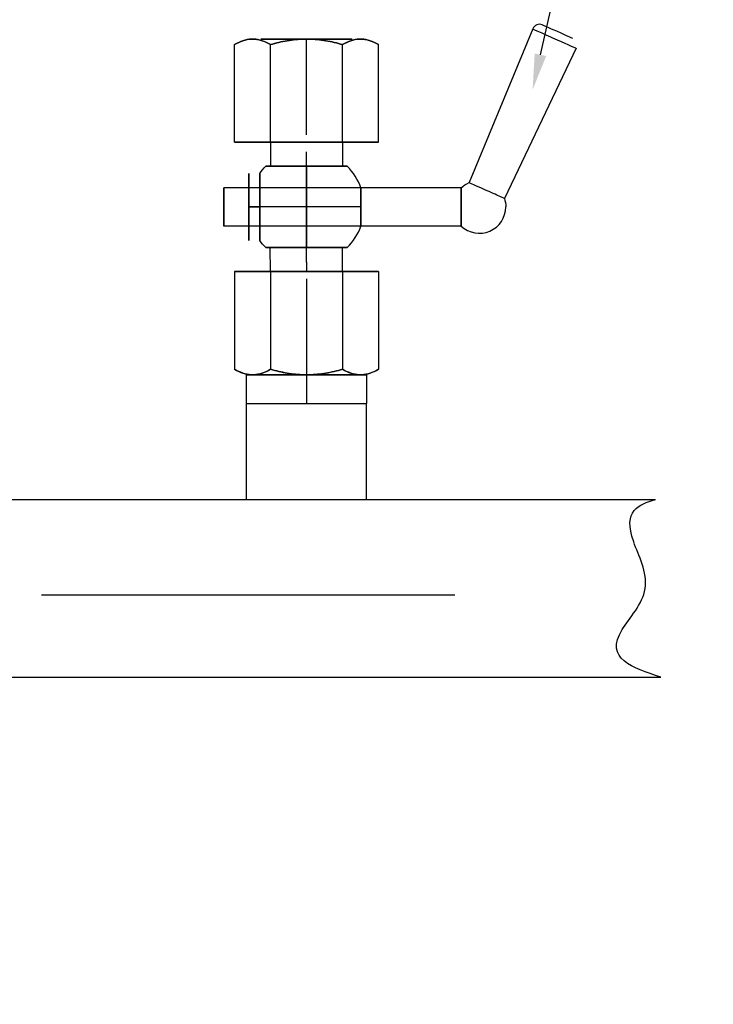
# Model space of a CAD drawing. Units: metres. Extents: x -28214 to 13593, y -34414 to -3519.
# Drawn here: x -1924 to -1885, y -12747 to -12693 of the extents above; entities that cross this region are included whole.
import ezdxf
from ezdxf import colors
from ezdxf.entities.mleader import LeaderData, LeaderLine
from ezdxf.math import Vec2, Vec3

# ---------------------------------------------------------------- set-up
doc = ezdxf.new("R2010")
doc.units = ezdxf.units.M
doc.linetypes.add('ACAD_ISO04W100', pattern=[30, 24, -3, 0, -3])
doc.styles.get("Standard").update_dxf_attribs({"font": 'isocpeur.ttf'})

msp = doc.modelspace()

# ---------------------------------------------------------------- linework, layer by layer
for p, q in [((-1895.56984, -12693.02586, 58.81686), (-1899.12754, -12701.61292, 58.81686)), ((-1893.15353, -12694.10166, 58.81686), (-1897.1544, -12702.49142, 58.81686)), ((-1910.20198, -12699.35217, 55.33869), (-1910.20198, -12700.69881, 55.33869)), ((-1906.18573, -12699.35217, 55.33869), (-1906.17985, -12700.69881, 57.75697)), ((-1899.55892, -12701.89579, 58.81686), (-1912.81254, -12701.89579, 58.81686)), ((-1899.55892, -12701.89579, 58.81686), (-1912.81254, -12701.89579, 58.81686)), ((-1899.55892, -12704.03779, 58.81686), (-1912.81254, -12704.03779, 58.81686)), ((-1899.55892, -12704.03779, 58.81686), (-1912.81254, -12704.03779, 58.81686)), ((-1910.20198, -12706.58142, 55.33869), (-1910.21804, -12705.23478, 57.77652)), ((-1906.18573, -12706.58142, 55.33869), (-1906.18573, -12705.23478, 55.33869)), ((-1911.54073, -12713.94454, 55.33869), (-1911.54073, -12712.33804, 55.33869)), ((-1911.54073, -12712.33804, 55.33869), (-1904.84698, -12712.33804, 55.33869)), ((-1908.19386, -12712.33804, 55.33869), (-1908.19386, -12713.94454, 55.33869)), ((-1904.84698, -12712.33804, 55.33869), (-1904.84698, -12713.94454, 55.33869)), ((-1911.54073, -12719.29954, 55.33869), (-1911.54073, -12713.94454, 55.33869)), ((-1911.54073, -12713.94454, 55.33869), (-1904.84698, -12713.94454, 55.33869)), ((-1904.84698, -12719.29954, 55.33869), (-1904.84698, -12713.94454, 55.33869)), ((-1932.53903, -12719.29954, 55.33869), (-1907.94302, -12719.29954, 55.33869)), ((-1907.94302, -12719.29954, 55.33869), (-1888.72562, -12719.29954, 55.33869)), ((-1932.51699, -12729.22517, 55.33869), (-1888.42235, -12729.21078, 55.33869))]:
    msp.add_line(p, q)
at = {"color": 40, "extrusion": (-0.866025, 2e-16, 0.5)}
for p, q in [((-1911.13911, -12693.59554, 60.67189), (-1911.27298, -12693.59554, 60.44001)), ((-1912.21011, -12699.35217, 58.81686), (-1912.21011, -12693.90471, 58.81686)), ((-1910.20198, -12699.35217, 62.29504), (-1910.20198, -12693.90471, 62.29504)), ((-1910.20198, -12699.35217, 62.29504), (-1912.21011, -12699.35217, 58.81686)), ((-1912.21011, -12706.58142, 58.81686), (-1910.20198, -12706.58142, 62.29504)), ((-1912.21011, -12706.58142, 58.81686), (-1912.21011, -12712.02887, 58.81686)), ((-1910.20198, -12706.58142, 62.29504), (-1910.20198, -12712.02887, 62.29504)), ((-1911.27298, -12712.33804, 60.44001), (-1911.13911, -12712.33804, 60.67189))]:
    msp.add_line(p, q, dxfattribs=at)
at = {"color": 40, "extrusion": (-0.866025, 2e-16, -0.5)}
for p, q in [((-1911.27298, -12693.59554, 57.19372), (-1911.13911, -12693.59554, 56.96184)), ((-1912.21011, -12699.35217, 58.81686), (-1912.21011, -12693.90471, 58.81686)), ((-1910.20198, -12699.35217, 55.33869), (-1910.20198, -12693.90471, 55.33869)), ((-1912.21011, -12699.35217, 58.81686), (-1910.20198, -12699.35217, 55.33869)), ((-1912.21011, -12706.58142, 58.81686), (-1912.21011, -12712.02887, 58.81686)), ((-1910.20198, -12706.58142, 55.33869), (-1912.21011, -12706.58142, 58.81686)), ((-1910.20198, -12706.58142, 55.33869), (-1910.20198, -12712.02887, 55.33869)), ((-1911.13911, -12712.33804, 56.96184), (-1911.27298, -12712.33804, 57.19372))]:
    msp.add_line(p, q, dxfattribs=at)
at = {"color": 40, "extrusion": (0, 0, -1)}
for p, q in [((-1908.32773, -12693.59554, 55.33869), (-1908.05998, -12693.59554, 55.33869)), ((-1910.20198, -12699.35217, 55.33869), (-1910.20198, -12693.90471, 55.33869)), ((-1906.18573, -12699.35217, 55.33869), (-1906.18573, -12693.90471, 55.33869)), ((-1910.20198, -12699.35217, 55.33869), (-1906.18573, -12699.35217, 55.33869)), ((-1910.20198, -12706.58142, 55.33869), (-1910.20198, -12712.02887, 55.33869)), ((-1906.18573, -12706.58142, 55.33869), (-1910.20198, -12706.58142, 55.33869)), ((-1906.18573, -12706.58142, 55.33869), (-1906.18573, -12712.02887, 55.33869)), ((-1908.05998, -12712.33804, 55.33869), (-1908.32773, -12712.33804, 55.33869))]:
    msp.add_line(p, q, dxfattribs=at)
at = {"color": 40}
for p, q in [((-1908.05998, -12693.59554, 62.29504), (-1908.32773, -12693.59554, 62.29504)), ((-1908.19386, -12697.61179, 61.36049), (-1908.19386, -12693.59554, 61.36049)), ((-1908.19386, -12697.61179, 56.27324), (-1908.19386, -12693.59554, 56.27324)), ((-1908.19386, -12697.61179, 61.36049), (-1908.19386, -12693.59554, 61.36049)), ((-1908.19386, -12697.61179, 56.27324), (-1908.19386, -12693.59554, 56.27324)), ((-1910.20198, -12699.35217, 62.29504), (-1910.20198, -12693.90471, 62.29504)), ((-1906.18573, -12699.35217, 62.29504), (-1906.18573, -12693.90471, 62.29504)), ((-1908.19386, -12698.95054, 59.48624), (-1908.19386, -12697.61179, 59.48624)), ((-1908.19386, -12698.95054, 58.14749), (-1908.19386, -12697.61179, 58.14749)), ((-1908.19386, -12698.95054, 59.48624), (-1908.19386, -12697.61179, 59.48624)), ((-1908.19386, -12698.95054, 58.14749), (-1908.19386, -12697.61179, 58.14749)), ((-1906.18573, -12699.35217, 62.29504), (-1910.20198, -12699.35217, 62.29504)), ((-1908.19386, -12700.69881, 61.09274), (-1908.19386, -12699.88767, 61.09274)), ((-1908.19386, -12700.69881, 56.54099), (-1908.19386, -12699.88767, 56.54099)), ((-1908.19386, -12700.69881, 61.09274), (-1908.19386, -12699.88767, 61.09274)), ((-1908.19386, -12700.69881, 56.54099), (-1908.19386, -12699.88767, 56.54099)), ((-1905.16461, -12702.96679, 59.88786), (-1911.40686, -12702.96679, 59.88786)), ((-1905.16461, -12702.96679, 57.74586), (-1911.40686, -12702.96679, 57.74586)), ((-1911.40686, -12702.96679, 56.94261), (-1910.80356, -12702.96679, 56.94261)), ((-1911.40686, -12702.96679, 60.69111), (-1910.80356, -12702.96679, 60.69111)), ((-1911.40686, -12702.96679, 56.94261), (-1910.80356, -12702.96679, 56.94261)), ((-1911.40686, -12702.96679, 60.69111), (-1910.80356, -12702.96679, 60.69111)), ((-1905.16461, -12702.96679, 59.88786), (-1911.40686, -12702.96679, 59.88786)), ((-1905.16461, -12702.96679, 57.74586), (-1911.40686, -12702.96679, 57.74586)), ((-1908.19386, -12706.04592, 61.09274), (-1908.19386, -12705.23478, 61.09274)), ((-1908.19386, -12706.04592, 56.54099), (-1908.19386, -12705.23478, 56.54099)), ((-1908.19386, -12706.04592, 61.09274), (-1908.19386, -12705.23478, 61.09274)), ((-1908.19386, -12706.04592, 56.54099), (-1908.19386, -12705.23478, 56.54099)), ((-1910.20198, -12706.58142, 62.29504), (-1906.18573, -12706.58142, 62.29504)), ((-1910.20198, -12706.58142, 62.29504), (-1910.20198, -12712.02887, 62.29504)), ((-1908.19386, -12706.98304, 58.14749), (-1908.19386, -12708.32179, 58.14749)), ((-1908.19386, -12706.98304, 59.48624), (-1908.19386, -12708.32179, 59.48624)), ((-1908.19386, -12706.98304, 58.14749), (-1908.19386, -12708.32179, 58.14749)), ((-1908.19386, -12706.98304, 59.48624), (-1908.19386, -12708.32179, 59.48624)), ((-1906.18573, -12706.58142, 62.29504), (-1906.18573, -12712.02887, 62.29504)), ((-1908.19386, -12708.32179, 56.27324), (-1908.19386, -12712.33804, 56.27324)), ((-1908.19386, -12708.32179, 61.36049), (-1908.19386, -12712.33804, 61.36049)), ((-1908.19386, -12708.32179, 56.27324), (-1908.19386, -12712.33804, 56.27324)), ((-1908.19386, -12708.32179, 61.36049), (-1908.19386, -12712.33804, 61.36049)), ((-1908.32773, -12712.33804, 62.29504), (-1908.05998, -12712.33804, 62.29504))]:
    msp.add_line(p, q, dxfattribs=at)
at = {"color": 40, "extrusion": (0.866025, -2e-16, -0.5)}
for p, q in [((-1905.24861, -12693.59554, 56.96184), (-1905.11473, -12693.59554, 57.19372)), ((-1906.18573, -12699.35217, 55.33869), (-1906.18573, -12693.90471, 55.33869)), ((-1904.17761, -12699.35217, 58.81686), (-1904.17761, -12693.90471, 58.81686)), ((-1906.18573, -12699.35217, 55.33869), (-1904.17761, -12699.35217, 58.81686)), ((-1906.18573, -12706.58142, 55.33869), (-1906.18573, -12712.02887, 55.33869)), ((-1904.17761, -12706.58142, 58.81686), (-1906.18573, -12706.58142, 55.33869)), ((-1904.17761, -12706.58142, 58.81686), (-1904.17761, -12712.02887, 58.81686)), ((-1905.11473, -12712.33804, 57.19372), (-1905.24861, -12712.33804, 56.96184))]:
    msp.add_line(p, q, dxfattribs=at)
at = {"color": 40, "extrusion": (0.866025, -2e-16, 0.5)}
for p, q in [((-1905.11473, -12693.59554, 60.44001), (-1905.24861, -12693.59554, 60.67189)), ((-1906.18573, -12699.35217, 62.29504), (-1906.18573, -12693.90471, 62.29504)), ((-1904.17761, -12699.35217, 58.81686), (-1904.17761, -12693.90471, 58.81686)), ((-1904.17761, -12699.35217, 58.81686), (-1906.18573, -12699.35217, 62.29504)), ((-1906.18573, -12706.58142, 62.29504), (-1904.17761, -12706.58142, 58.81686)), ((-1906.18573, -12706.58142, 62.29504), (-1906.18573, -12712.02887, 62.29504)), ((-1904.17761, -12706.58142, 58.81686), (-1904.17761, -12712.02887, 58.81686)), ((-1905.24861, -12712.33804, 60.67189), (-1905.11473, -12712.33804, 60.44001))]:
    msp.add_line(p, q, dxfattribs=at)
at = {"color": 40, "extrusion": (-2e-16, -1, 0)}
for p, q in [((-1910.20198, -12699.35217, 62.29504), (-1912.21011, -12699.35217, 58.81686)), ((-1912.21011, -12699.35217, 58.81686), (-1910.20198, -12699.35217, 55.33869)), ((-1906.18573, -12699.35217, 62.29504), (-1910.20198, -12699.35217, 62.29504)), ((-1910.20198, -12699.35217, 55.33869), (-1906.18573, -12699.35217, 55.33869)), ((-1906.18573, -12699.35217, 55.33869), (-1904.17761, -12699.35217, 58.81686)), ((-1904.17761, -12699.35217, 58.81686), (-1906.18573, -12699.35217, 62.29504))]:
    msp.add_line(p, q, dxfattribs=at)
at = {"color": 40, "extrusion": (2e-16, 1, 0)}
for p, q in [((-1910.20198, -12706.58142, 55.33869), (-1912.21011, -12706.58142, 58.81686)), ((-1912.21011, -12706.58142, 58.81686), (-1910.20198, -12706.58142, 62.29504)), ((-1906.18573, -12706.58142, 55.33869), (-1910.20198, -12706.58142, 55.33869)), ((-1910.20198, -12706.58142, 62.29504), (-1906.18573, -12706.58142, 62.29504)), ((-1906.18573, -12706.58142, 62.29504), (-1904.17761, -12706.58142, 58.81686)), ((-1904.17761, -12706.58142, 58.81686), (-1906.18573, -12706.58142, 55.33869))]:
    msp.add_line(p, q, dxfattribs=at)
at = {"linetype": 'ACAD_ISO04W100'}
msp.add_line((-2314.29259, -12724.61784, 45.2611), (-1899.91165, -12724.61784, 45.2611), dxfattribs=at)
for centre, radius, start, end in [((-1895.19691, -12693.17495, 58.81686), 0.40163, 66, 158.208271), ((-1898.54818, -12702.96679, 58.81686), 1.47262, 226.658242, 0)]:
    msp.add_arc(centre, radius, start, end)
at = {"extrusion": (-0.406737, -0.913545, 4e-16)}
for start, end in [(180, 277.885474), (277.885474, 0)]:
    msp.add_arc((3432.352, 58.81686, 12366.65383), 1.32249, start, end, dxfattribs=at)
at = {"extrusion": (0.406737, 0.913545, -1e-16)}
msp.add_arc((-3432.352, 58.81686, -12366.23673), 0.92116, 180, 0, dxfattribs=at)
at = {"color": 40, "extrusion": (-2e-16, -1, 0)}
for centre, radius, start, end in [((-1908.19386, 58.81686, 12693.59554), 2.54362, 90, 270), ((-1908.19386, 58.81686, 12693.59554), 2.54362, 270, 90), ((-1908.19386, 58.81686, 12699.35217), 2.81137, 90, 270), ((-1908.19386, 58.81686, 12699.35217), 2.81137, 270, 90), ((-1908.19386, 58.81686, 12706.58142), 2.81137, 90, 270), ((-1908.19386, 58.81686, 12706.58142), 2.81137, 270, 90), ((-1908.19386, 58.81686, 12712.33804), 2.54362, 90, 270), ((-1908.19386, 58.81686, 12712.33804), 2.54362, 270, 90)]:
    msp.add_arc(centre, radius, start, end, dxfattribs=at)
at = {"color": 40, "extrusion": (2e-16, 1, 0)}
for centre, radius, start, end in [((1908.19386, 58.81686, -12699.35217), 2.81137, 270, 90), ((1908.19386, 58.81686, -12699.35217), 2.81137, 90, 270), ((1908.19386, 58.81686, -12700.69881), 2.27587, 270, 0), ((1908.19386, 58.81686, -12700.69881), 2.27587, 0, 90), ((1908.19386, 58.81686, -12700.69881), 2.27587, 0, 90), ((1908.19386, 58.81686, -12700.69881), 2.27587, 270, 0), ((1908.19386, 58.81686, -12700.69881), 2.27587, 90, 180), ((1908.19386, 58.81686, -12700.69881), 2.27587, 180, 270), ((1908.19386, 58.81686, -12700.69881), 2.27587, 90, 180), ((1908.19386, 58.81686, -12700.69881), 2.27587, 180, 270), ((1908.19386, 58.81686, -12705.23478), 2.27588, 270, 0), ((1908.19386, 58.81686, -12705.23478), 2.27588, 0, 90), ((1908.19386, 58.81686, -12705.23478), 2.27588, 0, 90), ((1908.19386, 58.81686, -12705.23478), 2.27588, 270, 0), ((1908.19386, 58.81686, -12705.23478), 2.27588, 180, 270), ((1908.19386, 58.81686, -12705.23478), 2.27588, 90, 180), ((1908.19386, 58.81686, -12705.23478), 2.27588, 90, 180), ((1908.19386, 58.81686, -12705.23478), 2.27588, 180, 270), ((1908.19386, 58.81686, -12706.58142), 2.81137, 270, 90), ((1908.19386, 58.81686, -12706.58142), 2.81137, 90, 270)]:
    msp.add_arc(centre, radius, start, end, dxfattribs=at)
at = {"color": 40, "extrusion": (0, 0, -1)}
for start, end in [(35.685335, 44.900528), (35.685335, 44.900528), (315.099472, 324.314665), (315.099472, 324.314665)]:
    msp.add_arc((1908.19386, -12702.96679, -58.81686), 3.213, start, end, dxfattribs=at)
at = {"color": 40, "extrusion": (1, -1e-16, 0)}
for start, end in [(270, 314.900528), (45.099472, 90), (45.099472, 90), (270, 314.900528), (225.099472, 270), (90, 134.900528), (90, 134.900528), (225.099472, 270)]:
    msp.add_arc((-12702.96679, 58.81686, -1908.19386), 3.213, start, end, dxfattribs=at)
at = {"color": 40}
for start, end in [(19.471221, 44.900528), (19.471221, 44.900528), (315.099472, 340.528779), (315.099472, 340.528779)]:
    msp.add_arc((-1908.19386, -12702.96679, 58.81686), 3.213, start, end, dxfattribs=at)
at = {"color": 40, "extrusion": (-1, 2e-16, 0)}
for centre, radius, start, end in [((12702.96679, 58.81686, 1911.40686), 1.87425, 90, 270), ((12702.96679, 58.81686, 1910.80356), 1.87425, 180, 270), ((12702.96679, 58.81686, 1910.80356), 1.87425, 90, 180), ((12702.96679, 58.81686, 1910.80356), 1.87425, 90, 180), ((12702.96679, 58.81686, 1910.80356), 1.87425, 180, 270), ((12702.96679, 58.81686, 1911.40686), 1.071, 90, 270), ((12702.96679, 58.81686, 1911.40686), 1.071, 270, 90), ((12702.96679, 58.81686, 1911.40686), 1.87425, 270, 90), ((12702.96679, 58.81686, 1910.80356), 1.87425, 270, 0), ((12702.96679, 58.81686, 1910.80356), 1.87425, 0, 90), ((12702.96679, 58.81686, 1910.80356), 1.87425, 270, 0), ((12702.96679, 58.81686, 1910.80356), 1.87425, 0, 90)]:
    msp.add_arc(centre, radius, start, end, dxfattribs=at)
at = {"extrusion": (1, -2e-16, 0)}
for centre, start, end in [((-12702.96679, 58.81686, -1912.81254), 180, 0), ((-12702.96679, 58.81686, -1912.81254), 0, 180), ((-12702.96679, 58.81686, -1899.55892), 180, 0), ((-12702.96679, 58.81686, -1899.55892), 180, 0), ((-12702.96679, 58.81686, -1899.55892), 0, 180)]:
    msp.add_arc(centre, 1.071, start, end, dxfattribs=at)
at = {"color": 40, "extrusion": (1, -2e-16, 0)}
for centre, radius, start, end in [((-12702.96679, 58.81686, -1905.16461), 1.071, 0, 90), ((-12702.96679, 58.81686, -1905.16461), 1.071, 270, 0), ((-12702.96679, 58.81686, -1905.16461), 1.071, 0, 90), ((-12702.96679, 58.81686, -1905.16461), 1.071, 270, 0), ((-12702.96679, 58.81686, -1905.16461), 1.071, 90, 180), ((-12702.96679, 58.81686, -1905.16461), 1.071, 180, 270), ((-12702.96679, 58.81686, -1905.16461), 1.071, 90, 180), ((-12702.96679, 58.81686, -1905.16461), 1.071, 180, 270), ((-12706.04592, 56.00549, -1908.19386), 0.5355, 90, 180), ((-12706.04592, 56.00549, -1908.19386), 0.5355, 90, 180)]:
    msp.add_arc(centre, radius, start, end, dxfattribs=at)
at = {"extrusion": (0, -1e-16, -1)}
for start, end in [(46.658242, 66.832716), (161.167284, 180)]:
    msp.add_arc((1898.54818, -12702.96679, -58.81686), 1.47262, start, end, dxfattribs=at)
at = {"extrusion": (0.406737, 0.913545, -4e-16)}
for start, end in [(288.884368, 360), (180, 288.884368)]:
    msp.add_arc((-3432.352, 58.81686, -12375.94555), 1.07994, start, end, dxfattribs=at)
at = {"color": 40, "extrusion": (-1, 2e-16, -1e-16)}
msp.add_arc((12706.04592, 61.62824, 1908.19386), 0.5355, 270, 0, dxfattribs=at)
msp.add_arc((12706.04592, 61.62824, 1908.19386), 0.5355, 270, 0, dxfattribs=at)
at = {"color": 40}
for points, knots in [([(-1912.21011, -12693.90471, 58.81686), (-1912.05694, -12693.81628, 59.08216), (-1911.9007, -12693.74144, 59.35276), (-1911.58807, -12693.63469, 59.89426), (-1911.43098, -12693.60256, 60.16634), (-1911.27298, -12693.59554, 60.44001)], [0.01120696872, 0.01120696872, 0.01120696872, 0.01120696872, 0.01476743531, 0.01476743531, 0.01832790189, 0.01832790189, 0.01832790189, 0.01832790189]), ([(-1911.27298, -12693.59554, 57.19372), (-1911.35208, -12693.59905, 57.33071), (-1911.4314, -12693.60882, 57.4681), (-1911.59048, -12693.64054, 57.74365), (-1911.66986, -12693.66245, 57.88112), (-1911.90483, -12693.7432, 58.2881), (-1912.05848, -12693.81717, 58.55423), (-1912.21011, -12693.90471, 58.81686)], [0.01933187318, 0.01933187318, 0.01933187318, 0.01933187318, 0.02110845418, 0.02110845418, 0.02288503518, 0.02288503518, 0.02643819719, 0.02643819719, 0.02643819719, 0.02643819719]), ([(-1911.13911, -12693.59554, 60.67189), (-1911.06001, -12693.59905, 60.80889), (-1910.98069, -12693.60882, 60.94627), (-1910.8216, -12693.64054, 61.22182), (-1910.74223, -12693.66245, 61.3593), (-1910.50726, -12693.7432, 61.76628), (-1910.35361, -12693.81717, 62.03241), (-1910.20198, -12693.90471, 62.29504)], [0.01933187318, 0.01933187318, 0.01933187318, 0.01933187318, 0.02110845418, 0.02110845418, 0.02288503518, 0.02288503518, 0.02643819719, 0.02643819719, 0.02643819719, 0.02643819719]), ([(-1910.20198, -12693.90471, 55.33869), (-1910.35515, -12693.81628, 55.60399), (-1910.51138, -12693.74144, 55.87459), (-1910.82402, -12693.63469, 56.41608), (-1910.9811, -12693.60256, 56.68817), (-1911.13911, -12693.59554, 56.96184)], [0.01120696872, 0.01120696872, 0.01120696872, 0.01120696872, 0.01476743531, 0.01476743531, 0.01832790189, 0.01832790189, 0.01832790189, 0.01832790189]), ([(-1908.32773, -12693.59554, 55.33869), (-1908.64271, -12693.60254, 55.33869), (-1908.95867, -12693.63466, 55.33869), (-1909.58954, -12693.74269, 55.33869), (-1909.89805, -12693.81698, 55.33869), (-1910.20198, -12693.90471, 55.33869)], [0.01777978185, 0.01777978185, 0.01777978185, 0.01777978185, 0.02132947922, 0.02132947922, 0.02487917659, 0.02487917659, 0.02487917659, 0.02487917659]), ([(-1910.20198, -12693.90471, 62.29504), (-1910.04942, -12693.86067, 62.29504), (-1909.89566, -12693.82004, 62.29504), (-1909.58514, -12693.7472, 62.29504), (-1909.42794, -12693.71495, 62.29504), (-1908.95702, -12693.63452, 62.29504), (-1908.64263, -12693.60253, 62.29504), (-1908.32773, -12693.59554, 62.29504)], [0.00966948086, 0.00966948086, 0.00966948086, 0.00966948086, 0.01144548743, 0.01144548743, 0.01322149399, 0.01322149399, 0.01677350713, 0.01677350713, 0.01677350713, 0.01677350713]), ([(-1906.18573, -12693.90471, 55.33869), (-1906.33829, -12693.86067, 55.33869), (-1906.49205, -12693.82004, 55.33869), (-1906.80257, -12693.7472, 55.33869), (-1906.95977, -12693.71495, 55.33869), (-1907.43069, -12693.63452, 55.33869), (-1907.74508, -12693.60253, 55.33869), (-1908.05998, -12693.59554, 55.33869)], [0.00966948086, 0.00966948086, 0.00966948086, 0.00966948086, 0.01144548743, 0.01144548743, 0.01322149399, 0.01322149399, 0.01677350713, 0.01677350713, 0.01677350713, 0.01677350713]), ([(-1908.05998, -12693.59554, 62.29504), (-1907.745, -12693.60254, 62.29504), (-1907.42904, -12693.63466, 62.29504), (-1906.79817, -12693.74269, 62.29504), (-1906.48966, -12693.81698, 62.29504), (-1906.18573, -12693.90471, 62.29504)], [0.01777978185, 0.01777978185, 0.01777978185, 0.01777978185, 0.02132947922, 0.02132947922, 0.02487917659, 0.02487917659, 0.02487917659, 0.02487917659]), ([(-1905.24861, -12693.59554, 56.96184), (-1905.3277, -12693.59905, 56.82484), (-1905.40702, -12693.60882, 56.68745), (-1905.56611, -12693.64054, 56.41191), (-1905.64548, -12693.66245, 56.27443), (-1905.88045, -12693.7432, 55.86745), (-1906.0341, -12693.81717, 55.60132), (-1906.18573, -12693.90471, 55.33869)], [0.01933187318, 0.01933187318, 0.01933187318, 0.01933187318, 0.02110845418, 0.02110845418, 0.02288503518, 0.02288503518, 0.02643819719, 0.02643819719, 0.02643819719, 0.02643819719]), ([(-1906.18573, -12693.90471, 62.29504), (-1906.03256, -12693.81628, 62.02974), (-1905.87633, -12693.74144, 61.75914), (-1905.5637, -12693.63469, 61.21764), (-1905.40661, -12693.60256, 60.94556), (-1905.24861, -12693.59554, 60.67189)], [0.01120696872, 0.01120696872, 0.01120696872, 0.01120696872, 0.01476743531, 0.01476743531, 0.01832790189, 0.01832790189, 0.01832790189, 0.01832790189]), ([(-1904.17761, -12693.90471, 58.81686), (-1904.33078, -12693.81628, 58.55157), (-1904.48701, -12693.74144, 58.28097), (-1904.79964, -12693.63469, 57.73947), (-1904.95673, -12693.60256, 57.46738), (-1905.11473, -12693.59554, 57.19372)], [0.01120696872, 0.01120696872, 0.01120696872, 0.01120696872, 0.01476743531, 0.01476743531, 0.01832790189, 0.01832790189, 0.01832790189, 0.01832790189]), ([(-1905.11473, -12693.59554, 60.44001), (-1905.03564, -12693.59905, 60.30302), (-1904.95632, -12693.60882, 60.16563), (-1904.79723, -12693.64054, 59.89008), (-1904.71786, -12693.66245, 59.75261), (-1904.48289, -12693.7432, 59.34562), (-1904.32924, -12693.81717, 59.0795), (-1904.17761, -12693.90471, 58.81686)], [0.01933187318, 0.01933187318, 0.01933187318, 0.01933187318, 0.02110845418, 0.02110845418, 0.02288503518, 0.02288503518, 0.02643819719, 0.02643819719, 0.02643819719, 0.02643819719]), ([(-1911.27298, -12712.33804, 60.44001), (-1911.35208, -12712.33453, 60.30302), (-1911.4314, -12712.32476, 60.16563), (-1911.59048, -12712.29304, 59.89008), (-1911.66986, -12712.27113, 59.75261), (-1911.90483, -12712.19038, 59.34562), (-1912.05848, -12712.11641, 59.0795), (-1912.21011, -12712.02887, 58.81686)], [0.01933187318, 0.01933187318, 0.01933187318, 0.01933187318, 0.02110845418, 0.02110845418, 0.02288503518, 0.02288503518, 0.02643819719, 0.02643819719, 0.02643819719, 0.02643819719]), ([(-1912.21011, -12712.02887, 58.81686), (-1912.05694, -12712.1173, 58.55157), (-1911.9007, -12712.19214, 58.28097), (-1911.58807, -12712.29889, 57.73947), (-1911.43098, -12712.33102, 57.46738), (-1911.27298, -12712.33804, 57.19372)], [0.01120696872, 0.01120696872, 0.01120696872, 0.01120696872, 0.01476743531, 0.01476743531, 0.01832790189, 0.01832790189, 0.01832790189, 0.01832790189]), ([(-1910.20198, -12712.02887, 62.29504), (-1910.35515, -12712.1173, 62.02974), (-1910.51138, -12712.19214, 61.75914), (-1910.82402, -12712.29889, 61.21764), (-1910.9811, -12712.33102, 60.94556), (-1911.13911, -12712.33804, 60.67189)], [0.01120696872, 0.01120696872, 0.01120696872, 0.01120696872, 0.01476743531, 0.01476743531, 0.01832790189, 0.01832790189, 0.01832790189, 0.01832790189]), ([(-1911.13911, -12712.33804, 56.96184), (-1911.06001, -12712.33453, 56.82484), (-1910.98069, -12712.32476, 56.68745), (-1910.8216, -12712.29304, 56.41191), (-1910.74223, -12712.27113, 56.27443), (-1910.50726, -12712.19038, 55.86745), (-1910.35361, -12712.11641, 55.60132), (-1910.20198, -12712.02887, 55.33869)], [0.01933187318, 0.01933187318, 0.01933187318, 0.01933187318, 0.02110845418, 0.02110845418, 0.02288503518, 0.02288503518, 0.02643819719, 0.02643819719, 0.02643819719, 0.02643819719]), ([(-1908.32773, -12712.33804, 62.29504), (-1908.64271, -12712.33105, 62.29504), (-1908.95867, -12712.29892, 62.29504), (-1909.58954, -12712.19089, 62.29504), (-1909.89805, -12712.11661, 62.29504), (-1910.20198, -12712.02887, 62.29504)], [0.01777978185, 0.01777978185, 0.01777978185, 0.01777978185, 0.02132947922, 0.02132947922, 0.02487917659, 0.02487917659, 0.02487917659, 0.02487917659]), ([(-1910.20198, -12712.02887, 55.33869), (-1910.04942, -12712.07291, 55.33869), (-1909.89566, -12712.11355, 55.33869), (-1909.58514, -12712.18638, 55.33869), (-1909.42794, -12712.21863, 55.33869), (-1908.95702, -12712.29906, 55.33869), (-1908.64263, -12712.33105, 55.33869), (-1908.32773, -12712.33804, 55.33869)], [0.00966948086, 0.00966948086, 0.00966948086, 0.00966948086, 0.01144548743, 0.01144548743, 0.01322149399, 0.01322149399, 0.01677350713, 0.01677350713, 0.01677350713, 0.01677350713]), ([(-1906.18573, -12712.02887, 62.29504), (-1906.33829, -12712.07291, 62.29504), (-1906.49205, -12712.11355, 62.29504), (-1906.80257, -12712.18638, 62.29504), (-1906.95977, -12712.21863, 62.29504), (-1907.43069, -12712.29906, 62.29504), (-1907.74508, -12712.33105, 62.29504), (-1908.05998, -12712.33804, 62.29504)], [0.00966948086, 0.00966948086, 0.00966948086, 0.00966948086, 0.01144548743, 0.01144548743, 0.01322149399, 0.01322149399, 0.01677350713, 0.01677350713, 0.01677350713, 0.01677350713]), ([(-1908.05998, -12712.33804, 55.33869), (-1907.745, -12712.33105, 55.33869), (-1907.42904, -12712.29892, 55.33869), (-1906.79817, -12712.19089, 55.33869), (-1906.48966, -12712.11661, 55.33869), (-1906.18573, -12712.02887, 55.33869)], [0.01777978185, 0.01777978185, 0.01777978185, 0.01777978185, 0.02132947922, 0.02132947922, 0.02487917659, 0.02487917659, 0.02487917659, 0.02487917659]), ([(-1906.18573, -12712.02887, 55.33869), (-1906.03256, -12712.1173, 55.60399), (-1905.87633, -12712.19214, 55.87459), (-1905.5637, -12712.29889, 56.41608), (-1905.40661, -12712.33102, 56.68817), (-1905.24861, -12712.33804, 56.96184)], [0.01120696872, 0.01120696872, 0.01120696872, 0.01120696872, 0.01476743531, 0.01476743531, 0.01832790189, 0.01832790189, 0.01832790189, 0.01832790189]), ([(-1905.24861, -12712.33804, 60.67189), (-1905.3277, -12712.33453, 60.80889), (-1905.40702, -12712.32476, 60.94627), (-1905.56611, -12712.29304, 61.22182), (-1905.64548, -12712.27113, 61.3593), (-1905.88045, -12712.19038, 61.76628), (-1906.0341, -12712.11641, 62.03241), (-1906.18573, -12712.02887, 62.29504)], [0.01933187318, 0.01933187318, 0.01933187318, 0.01933187318, 0.02110845418, 0.02110845418, 0.02288503518, 0.02288503518, 0.02643819719, 0.02643819719, 0.02643819719, 0.02643819719]), ([(-1905.11473, -12712.33804, 57.19372), (-1905.03564, -12712.33453, 57.33071), (-1904.95632, -12712.32476, 57.4681), (-1904.79723, -12712.29304, 57.74365), (-1904.71786, -12712.27113, 57.88112), (-1904.48289, -12712.19038, 58.2881), (-1904.32924, -12712.11641, 58.55423), (-1904.17761, -12712.02887, 58.81686)], [0.01933187318, 0.01933187318, 0.01933187318, 0.01933187318, 0.02110845418, 0.02110845418, 0.02288503518, 0.02288503518, 0.02643819719, 0.02643819719, 0.02643819719, 0.02643819719]), ([(-1904.17761, -12712.02887, 58.81686), (-1904.33078, -12712.1173, 59.08216), (-1904.48701, -12712.19214, 59.35276), (-1904.79964, -12712.29889, 59.89426), (-1904.95673, -12712.33102, 60.16634), (-1905.11473, -12712.33804, 60.44001)], [0.01120696872, 0.01120696872, 0.01120696872, 0.01120696872, 0.01476743531, 0.01476743531, 0.01832790189, 0.01832790189, 0.01832790189, 0.01832790189])]:
    msp.add_open_spline(points, degree=3, knots=knots, dxfattribs=at)
msp.add_open_spline([(-1888.42235, -12729.21078, 55.33869), (-1890.00603, -12728.70749, 58.11969), (-1892.1901, -12728.01342, 61.95499), (-1888.65661, -12724.33556, 61.1592), (-1890.94546, -12719.99767, 61.99408), (-1889.64727, -12719.58939, 58.10191), (-1888.72562, -12719.29954, 55.33869)], degree=3, knots=[0, 0, 0, 0, 6.90494064, 9.52268092, 12.20408249, 18.76714598, 18.76714598, 18.76714598, 18.76714598])

# ---------------------------------------------------------------- texts
at = {"linetype": 'ByBlock', "char_height": 72, "attachment_point": 1}
for s, width, insert in [('\\pi327.71792;{\\fGOST Common|b0|i0|c204|p34;Т2\\P\\pi27.39065;(сетевая выход)\\H1.43333x; }', 749.0358415, (-23254.02182, -12632.56256)), ('\\pi62.878;{\\fGOST Common|b0|i0|c204|p34;В теплосеть\\P\\pi233.60527;Ду20\\H1.33333x; }', 668.8105419, (-15343.92242, -12672.60899)), ('\\pi93.478;{\\fGOST Common|b0|i0|c204|p34;Из системы \\P\\pi107.60527;отопления\\H1.33333x; }', 668.8105419, (-8082.44429, -12678.44614))]:
    msp.add_mtext_dynamic_manual_height_columns(s, width=width, gutter_width=1, heights=[0], dxfattribs=dict(at, insert=insert))

# ---------------------------------------------------------------- leaders
ml = msp.add_multileader_mtext('Standard')
ml.set_content(' ', color=256)
ml.set_leader_properties()
ml.build(insert=Vec2(0, 0))
ml.multileader.update_dxf_attribs({"arrow_head_size": 2})
ctx = ml.context
ctx.base_point, ctx.char_height, ctx.arrow_head_size, ctx.landing_gap_size, ctx.plane_origin = Vec3(-1887.17135, -12676.77649, 49.33869), 2, 2, 1, Vec3(-1901.79998, -12696.4228, 49.33869)
notes = []
notes.append((ctx, [(0, (1, 1, 0), (-1891.17135, -12676.77649, 49.33869), (1, 0), 4, [(0, [(-1895.57859, -12696.4228, 49.33869)], 0, [])])]))
ctx.mtext.insert, ctx.mtext.flow_direction = Vec3(-1886.17135, -12675.77649, 49.33869), 5
for ctx, leaders in notes:
    for number, flags, end, landing, length, lines in leaders:
        leader = LeaderData()
        leader.index, (leader.has_last_leader_line, leader.has_dogleg_vector, leader.attachment_direction) = number, flags
        leader.last_leader_point, leader.dogleg_vector, leader.dogleg_length = Vec3(end), Vec3(landing), length
        for number, points, colour, breaks in lines:
            line = LeaderLine()
            line.index, line.vertices, line.color, line.breaks = number, Vec3.list(points), colors.encode_raw_color(colour), breaks
            leader.lines.append(line)
        ctx.leaders.append(leader)

doc.saveas('drawing.dxf')
